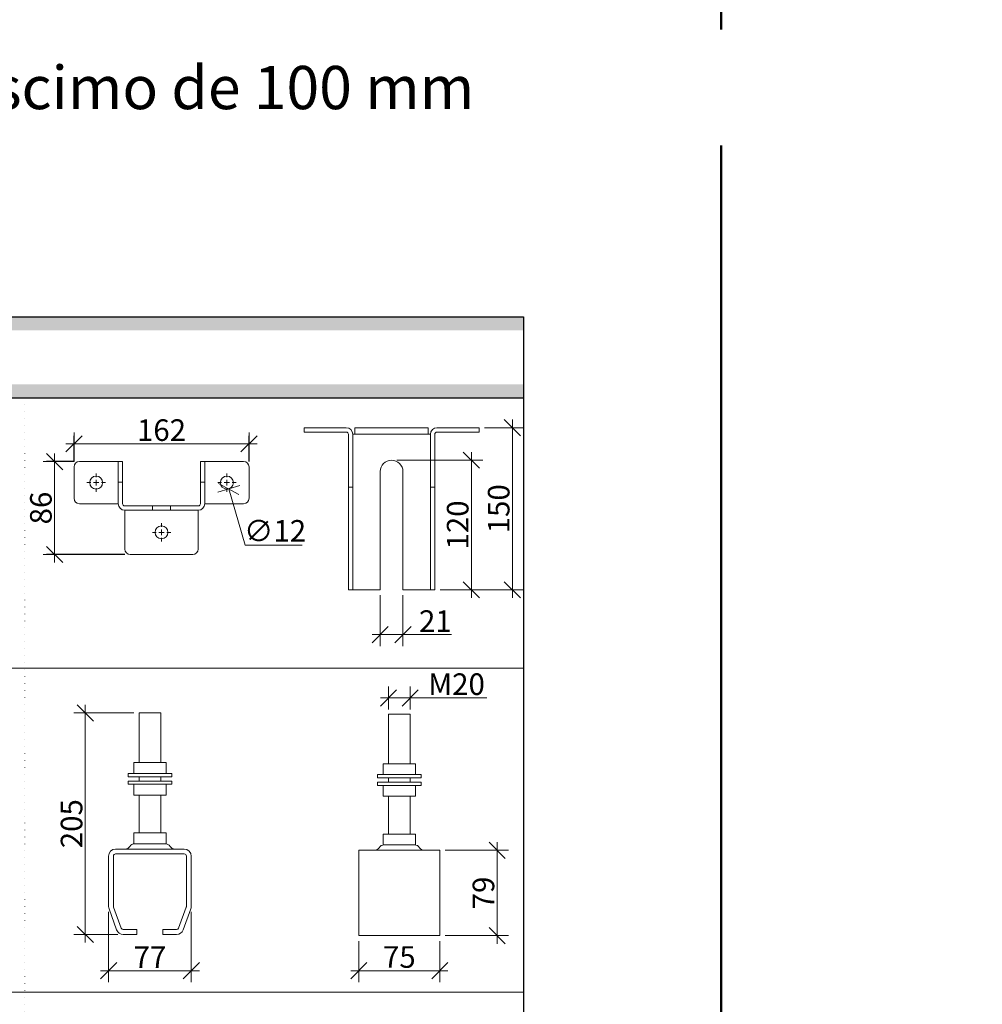
# Model space of a CAD drawing. Units: millimetres. Extents: x 89 to 41305, y 111 to 46757.
# Drawn here: x 19227 to 20118, y 43232 to 44144 of the extents above; entities that cross this region are included whole.
import ezdxf

# ---------------------------------------------------------------- set-up
doc = ezdxf.new("R2010")
doc.units = ezdxf.units.MM
doc.linetypes.add('DOT', pattern=[6.35, 0, -6.35])
doc.layers.get('Defpoints').update_dxf_attribs({"lineweight": 0})
for name, color, linetype, lineweight in [('TRIA_Acessórios', 7, 'Continuous', 0), ('TRIA_Dimensions 1-20', 1, 'Continuous', 0), ('TRIA_Layout', 7, 'Continuous', 0), ('TRIA_Texto', 7, 'Continuous', 0)]:
    doc.layers.add(name, color=color, linetype=linetype, lineweight=lineweight)
doc.layers.add('TRIA_Tramas', color=7, linetype='Continuous', lineweight=0, true_color=0xcccccc)
doc.styles.add('ARIAL', font='arial.ttf', dxfattribs={"height": 20})
doc.styles.get("Standard").update_dxf_attribs({"font": 'arial.ttf'})
doc.dimstyles.new('Dimensions 1-10', dxfattribs={"dimtxt": 20, "dimasz": 15, "dimexe": 7.5, "dimexo": 5, "dimgap": 2.5, "dimtad": 1, "dimtih": 1, "dimtoh": 1, "dimdec": 0, "dimzin": 0, "dimdsep": 46, "dimtxsty": 'ARIAL', "dimblk": 'OBLIQUE', "dimcen": 0, "dimdle": 7.5, "dimclrd": 256, "dimclre": 256, "dimclrt": 256, "dimadec": 0, "dimazin": 0, "dimtfac": 1, "dimtdec": 0, "dimtofl": 0, "dimtmove": 0, "dimatfit": 3, "dimldrblk": 'OBLIQUE', "dimfxl": 1, "dimtolj": 1, "dimtzin": 0, "dimlwd": -1, "dimarcsym": 0})

# ---------------------------------------------------------------- blocks, each defined once
blk = doc.blocks.new('SW_CENTERMARKSYMBOL_0')
at = {"color": 0, "linetype": 'Continuous', "lineweight": 18}
for p, q in [((-5, 0), (-8.5, 0)), ((0, 0), (-2.5, 0)), ((0, 5), (0, 8.5)), ((0, 0), (0, 2.5)), ((0, 0), (0, -2.5)), ((0, 0), (2.5, 0)), ((5, 0), (8.5, 0)), ((0, -5), (0, -8.5))]:
    blk.add_line(p, q, dxfattribs=at)
blk = doc.blocks.new('SW_CENTERMARKSYMBOL_1')
at = {"color": 0, "linetype": 'Continuous', "lineweight": 18}
for p, q in [((-5, 0), (-8.5, 0)), ((0, 0), (-2.5, 0)), ((0, 5), (0, 8.5)), ((0, 0), (0, 2.5)), ((0, 0), (0, -2.5)), ((0, 0), (2.5, 0)), ((5, 0), (8.5, 0)), ((0, -5), (0, -8.5))]:
    blk.add_line(p, q, dxfattribs=at)
blk = doc.blocks.new('SW_CENTERMARKSYMBOL_2')
at = {"color": 0, "linetype": 'Continuous', "lineweight": 18}
for p, q in [((-5, 0), (-8.5, 0)), ((0, 0), (-2.5, 0)), ((0, 5), (0, 8.5)), ((0, 0), (0, 2.5)), ((0, 0), (0, -2.5)), ((0, 0), (2.5, 0)), ((5, 0), (8.5, 0)), ((0, -5), (0, -8.5))]:
    blk.add_line(p, q, dxfattribs=at)
blk = doc.blocks.new('_OBLIQUE')
at = {"linetype": 'Continuous'}
blk.add_line((0, -0.707), (0, 0.707), dxfattribs=at)
at = {"color": 0, "linetype": 'ByBlock'}
blk.add_line((-0.5, -0.5), (0.5, 0.5), dxfattribs=at)
blk = doc.blocks.new('*D295')
at = {"layer": 'Defpoints', "color": 0}
for p in [(19438.79, 43751.21), (19276.79, 43729.82), (19438.79, 43729.82)]:
    blk.add_point(p, dxfattribs=at)
at = {"layer": 'TRIA_Dimensions 1-20', "linetype": 'Continuous', "lineweight": -2, "ltscale": 10}
for p, q in [((19276.79, 43734.82), (19276.79, 43758.71)), ((19438.79, 43734.82), (19438.79, 43758.71))]:
    blk.add_line(p, q, dxfattribs=at)
at = {"layer": 'TRIA_Dimensions 1-20', "ltscale": 10}
blk.add_line((19269.29, 43751.21), (19446.29, 43751.21), dxfattribs=at)
at = {"layer": 'TRIA_Dimensions 1-20', "xscale": 15, "yscale": 15, "zscale": 15, "rotation": 180}
blk.add_blockref('_OBLIQUE', (19276.79, 43751.21), dxfattribs=at)
at = {"layer": 'TRIA_Dimensions 1-20', "xscale": 15, "yscale": 15, "zscale": 15}
blk.add_blockref('_OBLIQUE', (19438.79, 43751.21), dxfattribs=at)
at = {"layer": 'TRIA_Dimensions 1-20', "insert": (19357.79, 43763.92), "char_height": 20, "attachment_point": 5, "style": 'ARIAL'}
blk.add_mtext('\\A1;162', dxfattribs=at)
blk = doc.blocks.new('*D296')
at = {"layer": 'Defpoints', "color": 0}
for p in [(19281.79, 43734.82), (19258.84, 43648.82), (19328.79, 43648.82)]:
    blk.add_point(p, dxfattribs=at)
at = {"layer": 'TRIA_Dimensions 1-20', "linetype": 'Continuous', "lineweight": -2, "ltscale": 10}
for p, q in [((19276.79, 43734.82), (19251.34, 43734.82)), ((19323.79, 43648.82), (19251.34, 43648.82))]:
    blk.add_line(p, q, dxfattribs=at)
at = {"layer": 'TRIA_Dimensions 1-20', "ltscale": 10}
blk.add_line((19258.84, 43742.32), (19258.84, 43641.32), dxfattribs=at)
at = {"layer": 'TRIA_Dimensions 1-20', "xscale": 15, "yscale": 15, "zscale": 15}
for p, rotation in [((19258.84, 43734.82), 90), ((19258.84, 43648.82), 270)]:
    blk.add_blockref('_OBLIQUE', p, dxfattribs=dict(at, rotation=rotation))
at = {"layer": 'TRIA_Dimensions 1-20', "insert": (19246.13, 43691.82), "char_height": 20, "attachment_point": 5, "rotation": 90, "style": 'ARIAL'}
blk.add_mtext('\\A1;86', dxfattribs=at)
blk = doc.blocks.new('*D297')
at = {"layer": 'Defpoints', "color": 0}
for p in [(19416.6, 43721.08), (19419.98, 43709.56)]:
    blk.add_point(p, dxfattribs=at)
at = {"layer": 'TRIA_Dimensions 1-20', "ltscale": 10}
for p, q in [((19435.28, 43657.43), (19419.98, 43709.56)), ((19487.98, 43657.43), (19435.28, 43657.43))]:
    blk.add_line(p, q, dxfattribs=at)
at = {"layer": 'TRIA_Dimensions 1-20', "xscale": 15, "yscale": 15, "zscale": 15, "rotation": 106.3604641643297}
blk.add_blockref('_OBLIQUE', (19419.98, 43709.56), dxfattribs=at)
at = {"layer": 'TRIA_Dimensions 1-20', "insert": (19462.88, 43670.7), "char_height": 20, "attachment_point": 5, "style": 'ARIAL'}
blk.add_mtext('\\A1;∅12', dxfattribs=at)
blk = doc.blocks.new('*D112')
at = {"layer": 'Defpoints', "color": 0}
for p in [(7795.6, -38691.51), (7845.44, -38691.51), (7830.73, -38896.51)]:
    blk.add_point(p, dxfattribs=at)
at = {"layer": 'TRIA_Dimensions 1-20', "ltscale": 10}
blk.add_line((7795.6, -38904.01), (7795.6, -38684.01), dxfattribs=at)
at = {"layer": 'TRIA_Dimensions 1-20', "linetype": 'Continuous', "lineweight": -2, "ltscale": 10}
for p, q in [((7840.44, -38691.51), (7788.1, -38691.51)), ((7825.73, -38896.51), (7788.1, -38896.51))]:
    blk.add_line(p, q, dxfattribs=at)
at = {"layer": 'TRIA_Dimensions 1-20', "xscale": 15, "yscale": 15, "zscale": 15}
for p, rotation in [((7795.6, -38691.51), 90), ((7795.6, -38896.51), 270)]:
    blk.add_blockref('_OBLIQUE', p, dxfattribs=dict(at, rotation=rotation))
at = {"layer": 'TRIA_Dimensions 1-20', "insert": (7782.89, -38794.01), "char_height": 20, "attachment_point": 5, "rotation": 90, "style": 'ARIAL'}
blk.add_mtext('\\A1;205', dxfattribs=at)
blk = doc.blocks.new('*D113')
at = {"layer": 'Defpoints', "color": 0}
for p in [(8123.81, -38818.64), (8123.81, -38897.64), (8176.88, -38897.64)]:
    blk.add_point(p, dxfattribs=at)
at = {"layer": 'TRIA_Dimensions 1-20', "ltscale": 10}
blk.add_line((8176.88, -38811.14), (8176.88, -38905.14), dxfattribs=at)
at = {"layer": 'TRIA_Dimensions 1-20', "linetype": 'Continuous', "lineweight": -2, "ltscale": 10}
for p, q in [((8128.81, -38818.64), (8184.38, -38818.64)), ((8128.81, -38897.64), (8184.38, -38897.64))]:
    blk.add_line(p, q, dxfattribs=at)
at = {"layer": 'TRIA_Dimensions 1-20', "xscale": 15, "yscale": 15, "zscale": 15}
for p, rotation in [((8176.88, -38818.64), 90), ((8176.88, -38897.64), 270)]:
    blk.add_blockref('_OBLIQUE', p, dxfattribs=dict(at, rotation=rotation))
at = {"layer": 'TRIA_Dimensions 1-20', "insert": (8164.17, -38858.14), "char_height": 20, "attachment_point": 5, "rotation": 90, "style": 'ARIAL'}
blk.add_mtext('\\A1;79', dxfattribs=at)
blk = doc.blocks.new('*D114')
at = {"layer": 'Defpoints', "color": 0}
for p in [(8048.81, -38897.64), (8123.81, -38897.64), (8123.81, -38930.06)]:
    blk.add_point(p, dxfattribs=at)
at = {"layer": 'TRIA_Dimensions 1-20', "linetype": 'Continuous', "lineweight": -2, "ltscale": 10}
for p, q in [((8048.81, -38902.64), (8048.81, -38937.56)), ((8123.81, -38902.64), (8123.81, -38937.56))]:
    blk.add_line(p, q, dxfattribs=at)
at = {"layer": 'TRIA_Dimensions 1-20', "ltscale": 10}
blk.add_line((8041.31, -38930.06), (8131.31, -38930.06), dxfattribs=at)
at = {"layer": 'TRIA_Dimensions 1-20', "xscale": 15, "yscale": 15, "zscale": 15, "rotation": 180}
blk.add_blockref('_OBLIQUE', (8048.81, -38930.06), dxfattribs=at)
at = {"layer": 'TRIA_Dimensions 1-20', "xscale": 15, "yscale": 15, "zscale": 15}
blk.add_blockref('_OBLIQUE', (8123.81, -38930.06), dxfattribs=at)
at = {"layer": 'TRIA_Dimensions 1-20', "insert": (8086.31, -38917.39), "char_height": 20, "attachment_point": 5, "style": 'ARIAL'}
blk.add_mtext('\\A1;75', dxfattribs=at)
blk = doc.blocks.new('*D115')
at = {"layer": 'Defpoints', "color": 0}
for p in [(7817.19, -38870.66), (7893.69, -38870.66), (7893.69, -38930.06)]:
    blk.add_point(p, dxfattribs=at)
at = {"layer": 'TRIA_Dimensions 1-20', "linetype": 'Continuous', "lineweight": -2, "ltscale": 10}
for p, q in [((7817.19, -38875.66), (7817.19, -38937.56)), ((7893.69, -38875.66), (7893.69, -38937.56))]:
    blk.add_line(p, q, dxfattribs=at)
at = {"layer": 'TRIA_Dimensions 1-20', "ltscale": 10}
blk.add_line((7809.69, -38930.06), (7901.19, -38930.06), dxfattribs=at)
at = {"layer": 'TRIA_Dimensions 1-20', "xscale": 15, "yscale": 15, "zscale": 15, "rotation": 180}
blk.add_blockref('_OBLIQUE', (7817.19, -38930.06), dxfattribs=at)
at = {"layer": 'TRIA_Dimensions 1-20', "xscale": 15, "yscale": 15, "zscale": 15}
blk.add_blockref('_OBLIQUE', (7893.69, -38930.06), dxfattribs=at)
at = {"layer": 'TRIA_Dimensions 1-20', "insert": (7855.44, -38917.56), "char_height": 20, "attachment_point": 5, "style": 'ARIAL'}
blk.add_mtext('\\A1;77', dxfattribs=at)
blk = doc.blocks.new('*D116')
at = {"layer": 'Defpoints', "color": 0}
for p in [(8096.31, -38677.59), (8076.31, -38692.64), (8096.31, -38692.64)]:
    blk.add_point(p, dxfattribs=at)
at = {"layer": 'TRIA_Dimensions 1-20', "linetype": 'Continuous', "lineweight": -2, "ltscale": 10}
for p, q in [((8076.31, -38687.64), (8076.31, -38670.09)), ((8096.31, -38687.64), (8096.31, -38670.09))]:
    blk.add_line(p, q, dxfattribs=at)
at = {"layer": 'TRIA_Dimensions 1-20', "ltscale": 10}
for p, q in [((8068.81, -38677.59), (8096.31, -38677.59)), ((8096.31, -38677.59), (8167.25, -38677.59))]:
    blk.add_line(p, q, dxfattribs=at)
at = {"layer": 'TRIA_Dimensions 1-20', "xscale": 15, "yscale": 15, "zscale": 15, "rotation": 180}
blk.add_blockref('_OBLIQUE', (8076.31, -38677.59), dxfattribs=at)
at = {"layer": 'TRIA_Dimensions 1-20', "xscale": 15, "yscale": 15, "zscale": 15}
blk.add_blockref('_OBLIQUE', (8096.31, -38677.59), dxfattribs=at)
at = {"layer": 'TRIA_Dimensions 1-20', "insert": (8139.28, -38664.88), "char_height": 20, "attachment_point": 5, "style": 'ARIAL'}
blk.add_mtext('\\A1;M20', dxfattribs=at)
blk = doc.blocks.new('*D119')
at = {"layer": 'Defpoints', "color": 0}
for p in [(162, 0), (121, -150), (192.88, -150)]:
    blk.add_point(p, dxfattribs=at)
at = {"layer": 'TRIA_Dimensions 1-20', "linetype": 'Continuous', "lineweight": -2, "ltscale": 10}
for p, q in [((167, 0), (200.38, 0)), ((126, -150), (200.38, -150))]:
    blk.add_line(p, q, dxfattribs=at)
at = {"layer": 'TRIA_Dimensions 1-20', "ltscale": 10}
blk.add_line((192.88, 7.5), (192.88, -157.5), dxfattribs=at)
at = {"layer": 'TRIA_Dimensions 1-20', "xscale": 15, "yscale": 15, "zscale": 15}
for p, rotation in [((192.88, 0), 90), ((192.88, -150), 270)]:
    blk.add_blockref('_OBLIQUE', p, dxfattribs=dict(at, rotation=rotation))
at = {"layer": 'TRIA_Dimensions 1-20', "insert": (180.17, -75), "char_height": 20, "attachment_point": 5, "rotation": 90, "style": 'ARIAL'}
blk.add_mtext('\\A1;150', dxfattribs=at)
blk = doc.blocks.new('*D120')
at = {"layer": 'Defpoints', "color": 0}
for p in [(70.5, -150), (91.5, -150), (91.5, -191.5)]:
    blk.add_point(p, dxfattribs=at)
at = {"layer": 'TRIA_Dimensions 1-20', "linetype": 'Continuous', "lineweight": -2, "ltscale": 10}
for p, q in [((70.5, -155), (70.5, -199)), ((91.5, -155), (91.5, -199))]:
    blk.add_line(p, q, dxfattribs=at)
at = {"layer": 'TRIA_Dimensions 1-20', "ltscale": 10}
for p, q in [((63, -191.5), (91.5, -191.5)), ((91.5, -191.5), (136.63, -191.5))]:
    blk.add_line(p, q, dxfattribs=at)
at = {"layer": 'TRIA_Dimensions 1-20', "xscale": 15, "yscale": 15, "zscale": 15, "rotation": 180}
blk.add_blockref('_OBLIQUE', (70.5, -191.5), dxfattribs=at)
at = {"layer": 'TRIA_Dimensions 1-20', "xscale": 15, "yscale": 15, "zscale": 15}
blk.add_blockref('_OBLIQUE', (91.5, -191.5), dxfattribs=at)
at = {"layer": 'TRIA_Dimensions 1-20', "insert": (121.56, -178.96), "char_height": 20, "attachment_point": 5, "style": 'ARIAL'}
blk.add_mtext('\\A1;21', dxfattribs=at)
blk = doc.blocks.new('*D121')
at = {"layer": 'Defpoints', "color": 0}
for p in [(81, -30), (154.93, -30), (121, -150)]:
    blk.add_point(p, dxfattribs=at)
at = {"layer": 'TRIA_Dimensions 1-20', "ltscale": 10}
blk.add_line((154.93, -157.5), (154.93, -22.5), dxfattribs=at)
at = {"layer": 'TRIA_Dimensions 1-20', "linetype": 'Continuous', "lineweight": -2, "ltscale": 10}
for p, q in [((86, -30), (162.43, -30)), ((126, -150), (162.43, -150))]:
    blk.add_line(p, q, dxfattribs=at)
at = {"layer": 'TRIA_Dimensions 1-20', "xscale": 15, "yscale": 15, "zscale": 15}
for p, rotation in [((154.93, -30), 90), ((154.93, -150), 270)]:
    blk.add_blockref('_OBLIQUE', p, dxfattribs=dict(at, rotation=rotation))
at = {"layer": 'TRIA_Dimensions 1-20', "insert": (142.22, -90), "char_height": 20, "attachment_point": 5, "rotation": 90, "style": 'ARIAL'}
blk.add_mtext('\\A1;120', dxfattribs=at)
blk = doc.blocks.new('zw$4DDF')
at = {"color": 7}
for p, q in [((276.18, 122.03), (276.18, 43.03)), ((351.18, 122.03), (351.18, 43.03)), ((276.18, 43.03), (351.18, 43.03))]:
    blk.add_line(p, q, dxfattribs=at)
at = {"layer": 'TRIA_Acessórios'}
for p, q in [((72.8, 249.15), (92.8, 249.15)), ((72.8, 203.15), (72.8, 249.15)), ((92.8, 203.15), (92.8, 249.15)), ((303.68, 248.03), (323.68, 248.03)), ((303.68, 202.03), (303.68, 248.03)), ((323.68, 202.03), (323.68, 248.03)), ((97.8, 203.15), (67.8, 203.15)), ((67.8, 203.15), (67.8, 193.15)), ((97.8, 203.15), (97.8, 193.15)), ((328.68, 202.03), (298.68, 202.03)), ((298.68, 202.03), (298.68, 192.03)), ((328.68, 202.03), (328.68, 192.03)), ((102.95, 193.15), (62.65, 193.15)), ((62.65, 193.15), (62.65, 190.15)), ((102.95, 193.15), (102.95, 190.15)), ((333.83, 192.03), (293.53, 192.03)), ((293.53, 192.03), (293.53, 189.03)), ((333.83, 192.03), (333.83, 189.03)), ((102.95, 190.15), (62.65, 190.15)), ((102.95, 186.15), (62.65, 186.15)), ((62.65, 186.15), (62.65, 183.15)), ((102.95, 183.15), (62.65, 183.15)), ((67.8, 173.15), (67.8, 183.15)), ((72.8, 186.15), (72.8, 190.15)), ((92.8, 186.15), (92.8, 190.15)), ((97.8, 173.15), (97.8, 183.15)), ((102.95, 186.15), (102.95, 183.15)), ((333.83, 189.03), (293.53, 189.03)), ((333.83, 185.03), (293.53, 185.03)), ((293.53, 185.03), (293.53, 182.03)), ((303.68, 185.03), (303.68, 189.03)), ((323.68, 185.03), (323.68, 189.03)), ((333.83, 185.03), (333.83, 182.03)), ((67.8, 173.15), (97.8, 173.15)), ((72.8, 138.15), (72.8, 173.15)), ((92.8, 138.15), (92.8, 173.15)), ((333.83, 182.03), (293.53, 182.03)), ((298.68, 172.03), (298.68, 182.03)), ((328.68, 172.03), (328.68, 182.03)), ((298.68, 172.03), (328.68, 172.03)), ((303.68, 137.03), (303.68, 172.03)), ((323.68, 137.03), (323.68, 172.03)), ((75.3, 138.15), (67.81, 138.15)), ((67.81, 138.15), (67.81, 128.15)), ((90.3, 138.15), (75.3, 138.15)), ((97.8, 138.15), (90.3, 138.15)), ((97.8, 138.15), (97.8, 128.15)), ((306.18, 137.03), (298.68, 137.03)), ((298.68, 137.03), (298.68, 127.03)), ((321.18, 137.03), (306.18, 137.03)), ((328.67, 137.03), (321.18, 137.03)), ((328.67, 137.03), (328.67, 127.03)), ((97.8, 128.15), (67.81, 128.15)), ((51.05, 123.15), (114.55, 123.15)), ((114.55, 118.65), (51.05, 118.65)), ((276.18, 122.03), (351.18, 122.03)), ((328.67, 127.03), (298.68, 127.03)), ((44.55, 70), (44.55, 116.65)), ((49.05, 116.65), (49.05, 70)), ((116.55, 70), (116.55, 116.65)), ((121.05, 116.65), (121.05, 70)), ((51.99, 48.42), (44.95, 67.78)), ((49.18, 69.32), (56.22, 49.96)), ((109.39, 49.96), (116.43, 69.32)), ((120.66, 67.78), (113.62, 48.42)), ((58.1, 48.65), (70.8, 48.65)), ((70.8, 44.15), (70.8, 48.65)), ((94.8, 48.65), (107.51, 48.65)), ((94.8, 48.65), (94.8, 44.15)), ((70.8, 44.15), (58.1, 44.15)), ((107.51, 44.15), (94.8, 44.15))]:
    blk.add_line(p, q, dxfattribs=at)
for centre, radius, start, end in [((68.78, 122.65), 5.5, 90, 148.41186), ((96.83, 122.65), 5.5, 31.58814, 90), ((51.05, 116.65), 6.5, 90, 180), ((51.05, 116.65), 2, 90, 180), ((59.84, 128.15), 5, 270, 328.41186), ((105.77, 128.15), 5, 211.58814, 270), ((114.55, 116.65), 6.5, 0, 90), ((114.55, 116.65), 2, 0, 90), ((290.71, 127.03), 5, 270, 328.41186), ((299.65, 121.53), 5.5, 90, 148.41186), ((327.7, 121.53), 5.5, 31.58814, 90), ((336.64, 127.03), 5, 211.58814, 270), ((51.05, 70), 6.5, 180, 200), ((51.05, 70), 2, 180, 200), ((114.55, 70), 2, 340, 0), ((114.55, 70), 6.5, 340, 0), ((58.1, 50.65), 6.5, 200, 270), ((58.1, 50.65), 2, 200, 270), ((107.51, 50.65), 2, 270, 340), ((107.51, 50.65), 6.5, 270, 340)]:
    blk.add_arc(centre, radius, start, end, dxfattribs=at)
at = {"layer": 'TRIA_Dimensions 1-20', "linetype": 'Continuous', "ltscale": 10}
dim = blk.add_linear_dim(base=(323.68, 263.07), p1=(303.68, 248.03), p2=(323.68, 248.03), text='M<>', dimstyle='Dimensions 1-10', override={"dimtih": 0, "dimtxsty": 'ARIAL', "dimblk": 'OBLIQUE'}, dxfattribs=at)
dim.commit()
dim.dimension.update_dxf_attribs({"geometry": '*D116', "text_midpoint": (366.65, 275.78), "insert": (-7772.63, 38940.66)})
for base, p1, p2, picture, middle in [((22.96, 249.15), (58.1, 44.15), (72.8, 249.15), '*D112', (10.25, 146.65)), ((404.25, 43.03), (351.18, 122.03), (351.18, 43.03), '*D113', (391.54, 82.53))]:
    dim = blk.add_linear_dim(base=base, p1=p1, p2=p2, angle=90, dimstyle='Dimensions 1-10', override={"dimtih": 0, "dimtxsty": 'ARIAL', "dimblk": 'OBLIQUE'}, dxfattribs=at)
    dim.commit()
    dim.dimension.update_dxf_attribs({"geometry": picture, "text_midpoint": middle, "insert": (-7772.63, 38940.66)})
for base, p1, p2, picture, middle, set_off in [((121.05464882, 10.60660172), (44.55464882, 70.00064915), (121.05464882, 70.00064915), '*D115', (82.80464882, 23.10660172), (-7772.63415524, 38940.66229113)), ((351.18, 10.61), (276.18, 43.03), (351.18, 43.03), '*D114', (313.68, 23.28), (-7772.63, 38940.66))]:
    dim = blk.add_linear_dim(base=base, p1=p1, p2=p2, dimstyle='Dimensions 1-10', override={"dimtih": 0, "dimtxsty": 'ARIAL', "dimblk": 'OBLIQUE'}, dxfattribs=at)
    dim.commit()
    dim.dimension.update_dxf_attribs({"geometry": picture, "text_midpoint": middle, "insert": set_off})
blk = doc.blocks.new('zw$20D2')
for p, q in [((0, 0), (39, 0)), ((0, -4), (0, 0)), ((47, -6), (47, 0)), ((115, 0), (47, 0)), ((115, 0), (115, -6)), ((123, 0), (162, 0)), ((162, 0), (162, -4)), ((0, -4), (39, -4)), ((41, -150), (41, -6)), ((45, -150), (45, -6)), ((117, -6), (45, -6)), ((117, -6), (117, -150)), ((121, -150), (121, -6)), ((123, -4), (162, -4)), ((70.5, -40.5), (70.5, -150)), ((91.5, -150), (91.5, -40.5)), ((41, -55), (45, -55)), ((117, -55), (121, -55)), ((41, -150), (70.5, -150)), ((91.5, -150), (121, -150))]:
    blk.add_line(p, q)
for centre, radius, start, end in [((39, -6), 6, 0, 90), ((123, -6), 6, 90, 180), ((39, -6), 2, 0, 90), ((123, -6), 2, 90, 180), ((81, -40.5), 10.5, 0, 180)]:
    blk.add_arc(centre, radius, start, end)
at = {"layer": 'TRIA_Dimensions 1-20', "linetype": 'Continuous', "ltscale": 10}
for base, p1, p2, picture, middle in [((192.88, -150), (162, 0), (121, -150), '*D119', (180.17, -75)), ((154.93, -30), (121, -150), (81, -30), '*D121', (142.22, -90))]:
    dim = blk.add_linear_dim(base=base, p1=p1, p2=p2, angle=90, dimstyle='Dimensions 1-10', override={"dimtih": 0, "dimtxsty": 'ARIAL', "dimblk": 'OBLIQUE'}, dxfattribs=at)
    dim.commit()
    dim.dimension.update_dxf_attribs({"geometry": picture, "text_midpoint": middle})
dim = blk.add_linear_dim(base=(91.5, -191.5), p1=(70.5, -150), p2=(91.5, -150), dimstyle='Dimensions 1-10', override={"dimtih": 0, "dimtxsty": 'ARIAL', "dimblk": 'OBLIQUE'}, dxfattribs=at)
dim.commit()
dim.dimension.update_dxf_attribs({"geometry": '*D120', "text_midpoint": (121.56, -178.96)})

msp = doc.modelspace()

# ---------------------------------------------------------------- hatches: boundary and pattern name
at = {"layer": 'TRIA_Tramas', "true_color": 0xe8e8e8}
msp.add_hatch(color=254, dxfattribs=at).paths.add_polyline_path([(17701.13, 43793.75), (19692.87, 43793.75), (19692.87, 43868.75), (17701.13, 43868.75)])

# ---------------------------------------------------------------- linework, layer by layer
at = {"layer": 'TRIA_Acessórios'}
for p, q in [((19281.79, 43734.82), (19321.79, 43734.82)), ((19317.79, 43695.82), (19317.79, 43734.82)), ((19321.79, 43695.82), (19321.79, 43734.82)), ((19393.79, 43734.82), (19393.79, 43695.82)), ((19393.79, 43734.82), (19433.79, 43734.82)), ((19397.79, 43734.82), (19397.79, 43695.82)), ((19276.79, 43700.82), (19276.79, 43729.82)), ((19438.79, 43729.82), (19438.79, 43700.82)), ((19317.79, 43715.66), (19321.79, 43715.66)), ((19393.79, 43715.66), (19397.79, 43715.66)), ((19317.79, 43695.82), (19281.79, 43695.82)), ((19323.79, 43693.82), (19391.79, 43693.82)), ((19323.79, 43689.82), (19391.79, 43689.82)), ((19323.79, 43653.82), (19323.79, 43689.82)), ((19349.54, 43689.82), (19349.54, 43693.82)), ((19366.04, 43693.82), (19366.04, 43689.82)), ((19391.79, 43689.82), (19391.79, 43653.82)), ((19397.79, 43695.82), (19433.79, 43695.82)), ((19386.79, 43648.82), (19328.79, 43648.82))]:
    msp.add_line(p, q, dxfattribs=at)
for centre in [(19297.29, 43715.32), (19418.29, 43715.32), (19357.79, 43669.32)]:
    msp.add_circle(centre, 6, dxfattribs=at)
for centre, radius, start, end in [((19281.79, 43729.82), 5, 90, 180), ((19433.79, 43729.82), 5, 0, 90), ((19281.79, 43700.82), 5, 180, 270), ((19433.79, 43700.82), 5, 270, 0), ((19323.79, 43695.82), 6, 180, 270), ((19323.79, 43695.82), 2, 180, 270), ((19391.79, 43695.82), 2, 270, 0), ((19391.79, 43695.82), 6, 270, 0), ((19328.79, 43653.82), 5, 180, 270), ((19386.79, 43653.82), 5, 270, 0)]:
    msp.add_arc(centre, radius, start, end, dxfattribs=at)
at = {"layer": 'TRIA_Layout', "lineweight": 30}
for p, q in [((17701.13, 43868.75), (19692.87, 43868.75)), ((17701.13, 43793.75), (19692.87, 43793.75))]:
    msp.add_line(p, q, dxfattribs=at)
at = {"layer": 'TRIA_Layout', "color": 7, "linetype": 'DOT'}
msp.add_line((19231.13, 43793.75), (19231.13, 42343.75), dxfattribs=at)
at = {"layer": 'TRIA_Layout'}
for p, q in [((19692.87, 43543.75), (18951.13, 43543.75)), ((19692.87, 43243.75), (18951.13, 43243.75))]:
    msp.add_line(p, q, dxfattribs=at)
at = {"layer": 'TRIA_Layout', "color": 1, "lineweight": 50}
msp.add_lwpolyline([(17591.81, 46049.71), (19875.93, 46049.71), (19875.93, 40352.41), (17591.81, 40352.41)], close=True, dxfattribs=at)

# ---------------------------------------------------------------- block references
at = {"layer": 'TRIA_Acessórios', "color": 7}
for name, p in [('zw$20D2', (19489.74, 43766.12)), ('zw$4DDF', (19264.26, 43253.01))]:
    msp.add_blockref(name, p, dxfattribs=at)
at = {"layer": 'TRIA_Acessórios'}
for name, p in [('SW_CENTERMARKSYMBOL_0', (19297.29, 43715.32)), ('SW_CENTERMARKSYMBOL_2', (19418.29, 43715.32)), ('SW_CENTERMARKSYMBOL_1', (19357.79, 43669.32))]:
    msp.add_blockref(name, p, dxfattribs=at)

# ---------------------------------------------------------------- dimensions: what is measured, and where the dimension line sits
at = {"layer": 'TRIA_Dimensions 1-20', "linetype": 'Continuous', "ltscale": 10}
dim = msp.add_linear_dim(base=(19438.79, 43751.21), p1=(19276.79, 43729.82), p2=(19438.79, 43729.82), dimstyle='Dimensions 1-10', override={"dimtih": 0, "dimtxsty": 'ARIAL', "dimblk": 'OBLIQUE'}, dxfattribs=at)
dim.commit()
dim.dimension.update_dxf_attribs({"geometry": '*D295', "text_midpoint": (19357.79, 43763.92)})
dim = msp.add_linear_dim(base=(19258.84, 43648.82), p1=(19281.79, 43734.82), p2=(19328.79, 43648.82), angle=90, dimstyle='Dimensions 1-10', override={"dimtih": 0, "dimtxsty": 'ARIAL', "dimblk": 'OBLIQUE'}, dxfattribs=at)
dim.commit()
dim.dimension.update_dxf_attribs({"geometry": '*D296', "text_midpoint": (19246.13, 43691.82)})
dim = msp.add_diameter_dim_2p(p1=(19416.6, 43721.08), p2=(19419.98, 43709.56), dimstyle='Dimensions 1-10', override={"dimtih": 0, "dimblk": 'OBLIQUE'}, dxfattribs=at)
dim.commit()
dim.dimension.update_dxf_attribs({"geometry": '*D297', "text_midpoint": (19462.88, 43657.43), "dimtype": 163})

# ---------------------------------------------------------------- next in the draw order: texts
at = {"layer": 'TRIA_Texto', "attachment_point": 5, "bg_fill": 2}
for s, insert, char_height, width in [('\\A1;{\\H0.7x;\\S(5)^ ;} Para largura de folha LF ≥ 6000 mm, considerar um acréscimo de 100 mm', (18678.38, 44081), 40, 2838.4536), ('Porta de Correr de 400 kg até 750 kg ({\\fArial|b1|i0|c0|p34;LF x HF x PE})', (18697, 43831.25), 25, 1991.7417)]:
    msp.add_mtext(s, dxfattribs=dict(at, insert=insert, char_height=char_height, width=width))

# ---------------------------------------------------------------- next in the draw order: linework, layer by layer
at = {"layer": 'TRIA_Layout', "lineweight": 30}
msp.add_line((19692.87, 43868.75), (19692.87, 42343.75), dxfattribs=at)

doc.saveas('drawing.dxf')
